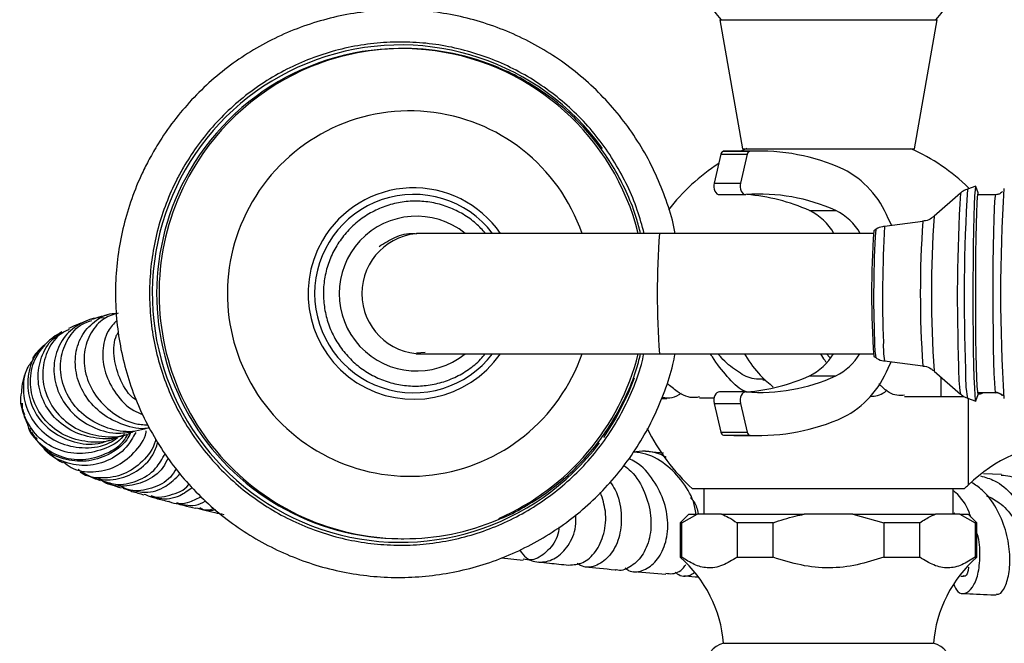
# Model space of a CAD drawing. Units: millimetres. Extents: x 5 to 995, y 5 to 995.
# Drawn here: x 472 to 501, y 211 to 229 of the extents above; entities that cross this region are included whole.
import ezdxf

# ---------------------------------------------------------------- set-up
doc = ezdxf.new("R2010")
doc.units = ezdxf.units.MM

msp = doc.modelspace()

# ---------------------------------------------------------------- linework, layer by layer
at = {"color": 7, "linetype": 'Continuous', "lineweight": 25}
for p, q in [((492.33, 228.742), (492.991, 224.992)), ((492.33, 228.742), (498.652, 228.742)), ((497.991, 224.992), (498.652, 228.742)), ((483.133, 227.906), (483.064, 227.906)), ((492.363, 224.834), (492.166, 223.993)), ((492.363, 224.834), (493.129, 224.834)), ((492.734, 224.924), (492.436, 224.917)), ((492.436, 224.917), (493.202, 224.917)), ((493.5, 224.924), (492.734, 224.924)), ((493.129, 224.834), (492.932, 223.993)), ((493.115, 225.003), (492.945, 224.924)), ((492.991, 224.992), (497.991, 224.992)), ((493.121, 224.992), (497.889, 224.992)), ((492.166, 223.993), (492.932, 223.993)), ((499.329, 223.701), (498.563, 223.03)), ((499.774, 223.905), (499.533, 223.82)), ((499.847, 223.709), (499.781, 223.897)), ((492.317, 223.658), (493.083, 223.658)), ((500.359, 223.656), (499.825, 223.656)), ((494.936, 223.196), (495.702, 223.196)), ((498.233, 222.881), (497.123, 222.736)), ((497.33, 222.763), (497.226, 222.966)), ((483.665, 222.531), (483.509, 222.531)), ((490.575, 222.531), (483.665, 222.531)), ((496.795, 222.531), (490.575, 222.531)), ((496.865, 222.642), (496.808, 222.605)), ((483.502, 219.031), (483.506, 219.031)), ((483.761, 219.071), (483.504, 219.045)), ((483.509, 219.031), (483.665, 219.031)), ((483.665, 219.031), (490.575, 219.031)), ((490.575, 219.031), (496.795, 219.031)), ((495.532, 218.924), (495.432, 219.031)), ((496.808, 218.956), (496.865, 218.919)), ((497.123, 218.825), (498.233, 218.68)), ((472.197, 218.635), (472.154, 218.525)), ((497.226, 218.617), (497.318, 218.799)), ((498.563, 218.531), (499.329, 217.86)), ((493.584, 218.27), (493.66, 218.271)), ((494.936, 218.387), (495.702, 218.387)), ((490.637, 217.734), (490.79, 217.736)), ((491.743, 217.75), (492.167, 217.755)), ((493.083, 217.925), (492.317, 217.925)), ((497.707, 217.79), (498.759, 217.792)), ((498.759, 217.792), (499.431, 217.792)), ((499.533, 217.741), (499.774, 217.656)), ((499.781, 217.664), (499.847, 217.852)), ((499.825, 217.906), (500.359, 217.906)), ((500.365, 217.93), (500.583, 217.82)), ((492.166, 217.59), (492.932, 217.59)), ((492.166, 217.59), (492.363, 216.749)), ((492.932, 217.59), (493.129, 216.749)), ((492.363, 216.749), (493.129, 216.749)), ((492.436, 216.667), (493.202, 216.667)), ((492.436, 216.667), (492.734, 216.659)), ((492.734, 216.659), (493.5, 216.659)), ((472.846, 216.141), (472.941, 216.062)), ((490.688, 216.145), (490.167, 216.19)), ((500.519, 215.519), (499.998, 215.543)), ((491.866, 215.117), (491.866, 214.367)), ((499.116, 214.367), (499.116, 215.117)), ((491.429, 214.367), (491.179, 214.117)), ((491.221, 214.117), (491.672, 214.367)), ((491.429, 214.367), (491.672, 214.367)), ((492.382, 214.367), (491.672, 214.367)), ((492.382, 214.367), (494.781, 214.367)), ((496.201, 214.367), (494.781, 214.367)), ((496.201, 214.367), (497.103, 214.117)), ((496.201, 214.367), (498.6, 214.367)), ((499.31, 214.367), (498.6, 214.367)), ((499.137, 214.411), (499.165, 214.367)), ((499.31, 214.367), (499.761, 214.117)), ((499.31, 214.367), (499.554, 214.367)), ((499.804, 214.117), (499.554, 214.367)), ((491.179, 214.117), (491.179, 213.117)), ((491.221, 214.117), (491.179, 214.117)), ((491.221, 213.117), (491.221, 214.117)), ((493.879, 214.117), (492.833, 214.117)), ((492.833, 214.117), (492.833, 213.117)), ((493.879, 213.117), (493.879, 214.117)), ((497.103, 214.117), (497.103, 213.117)), ((498.149, 214.117), (497.103, 214.117)), ((498.149, 213.117), (498.149, 214.117)), ((499.761, 214.117), (499.761, 213.117)), ((499.804, 214.117), (499.761, 214.117)), ((499.804, 213.117), (499.804, 214.117)), ((483.064, 213.656), (483.133, 213.656)), ((485.981, 213.103), (486.608, 213.032)), ((491.179, 213.117), (491.221, 213.117)), ((492.833, 213.117), (493.879, 213.117)), ((497.103, 213.117), (498.149, 213.117)), ((499.761, 213.117), (499.804, 213.117)), ((489.828, 212.708), (490.756, 212.626)), ((499.338, 212.569), (499.417, 212.565)), ((492.441, 210.617), (497.016, 210.617)), ((497.016, 210.617), (498.541, 210.617))]:
    msp.add_line(p, q, dxfattribs=at)
at = {"color": 8, "linetype": 'Continuous', "lineweight": 25}
for p, q in [((499.566, 223.832), (499.566, 223.859)), ((498.759, 218.36), (498.759, 217.792)), ((499.566, 215.224), (499.566, 217.743)), ((489.297, 217.15), (488.946, 216.602))]:
    msp.add_line(p, q, dxfattribs=at)
at = {"color": 7, "linetype": 'Continuous', "lineweight": 25, "flags": 128}
for points in [[(492.166, 223.993), (492.157, 223.934), (492.158, 223.872), (492.169, 223.813), (492.188, 223.759), (492.215, 223.715), (492.248, 223.682), (492.286, 223.663), (492.317, 223.658)], [(492.932, 223.993), (492.923, 223.934), (492.924, 223.872), (492.935, 223.813), (492.954, 223.759), (492.981, 223.715), (493.014, 223.682), (493.052, 223.663), (493.091, 223.658)], [(499.781, 223.897), (499.767, 223.893), (499.753, 223.801), (499.74, 223.622), (499.728, 223.362), (499.717, 223.027), (499.708, 222.627), (499.7, 222.175), (499.695, 221.682), (499.692, 221.164), (499.692, 220.634), (499.694, 220.108), (499.698, 219.602), (499.704, 219.13), (499.713, 218.705), (499.723, 218.34), (499.734, 218.046), (499.747, 217.829), (499.761, 217.698), (499.775, 217.656), (499.781, 217.664)], [(499.857, 223.656), (499.846, 223.711), (499.832, 223.698), (499.819, 223.596), (499.806, 223.409), (499.795, 223.142), (499.785, 222.803), (499.776, 222.402), (499.77, 221.953), (499.766, 221.467), (499.764, 220.961), (499.764, 220.449), (499.767, 219.948), (499.772, 219.472), (499.779, 219.035), (499.788, 218.651), (499.798, 218.333), (499.81, 218.088), (499.823, 217.926), (499.836, 217.85), (499.85, 217.863), (499.857, 217.906)], [(492.317, 217.925), (492.286, 217.92), (492.248, 217.901), (492.215, 217.868), (492.188, 217.824), (492.169, 217.77), (492.158, 217.711), (492.157, 217.65), (492.166, 217.59)], [(493.091, 217.925), (493.052, 217.92), (493.014, 217.901), (492.981, 217.868), (492.954, 217.824), (492.935, 217.77), (492.924, 217.711), (492.923, 217.65), (492.932, 217.59)]]:
    msp.add_lwpolyline(points, dxfattribs=at)
at = {"color": 8, "linetype": 'Continuous', "lineweight": 25, "flags": 128}
for points in [[(500.359, 217.906), (500.352, 217.917), (500.338, 218.009), (500.326, 218.19), (500.314, 218.455), (500.304, 218.794), (500.295, 219.197), (500.289, 219.651), (500.285, 220.141), (500.283, 220.652), (500.283, 221.167), (500.286, 221.669), (500.292, 222.143), (500.299, 222.573), (500.309, 222.946), (500.32, 223.249), (500.332, 223.472), (500.345, 223.609), (500.359, 223.656)], [(489.844, 218.325), (489.658, 217.86), (489.297, 217.15)]]:
    msp.add_lwpolyline(points, dxfattribs=at)
at = {"color": 7, "linetype": 'Continuous', "lineweight": 25}
for centre, radius, start, end in [((495.245, 231.336), 3.875, 203.0392, 222.0274), ((495.738, 231.336), 3.875, 317.9726, 336.9751), ((483.065, 220.794), 7.11, 14.136, 149.9223), ((483.133, 220.803), 7.103, 66.9549, 112.211), ((492.456, 224.825), 0.0936, 102.5753, 174.3528), ((493.222, 224.825), 0.0936, 102.5753, 174.3528), ((493.485, 219.004), 5.919, 65.6825, 92.7422), ((495.49, 219.63), 5.874, 46.0532, 65.9054), ((495.49, 219.63), 5.874, 122.8976, 142.3966), ((483.073, 220.78), 7.124, 149.857, 269.9284), ((494.658, 221.938), 2.767, 21.8273, 62.7984), ((493.491, 218.308), 5.365, 65.6537, 94.2666), ((548.315, 220.78), 47.819, 176.341, 183.656), ((492.692, 218.196), 5.48, 65.8229, 85.5532), ((494.187, 221.675), 1.696, 30.3037, 63.7605), ((494.953, 221.675), 1.696, 30.3037, 63.7605), ((523.001, 220.781), 26.256, 176.0148, 183.9852), ((483.055, 220.775), 7.122, 293.5697, 345.82), ((494.192, 219.901), 1.687, 296.1887, 328.9456), ((494.958, 219.901), 1.687, 296.1887, 328.9456), ((494.658, 219.646), 2.767, 297.2016, 338.1727), ((493.491, 223.275), 5.365, 265.7334, 294.3463), ((492.692, 223.387), 5.48, 274.4468, 294.1771), ((493.485, 222.579), 5.919, 267.2578, 294.3175), ((495.49, 219.453), 5.874, 206.1391, 227.6684), ((492.456, 216.758), 0.0936, 185.6472, 257.4247), ((493.222, 216.758), 0.0936, 185.6472, 257.4247), ((502.739, 211.932), 4.572, 57.5811, 133.9468), ((495.49, 219.453), 5.874, 312.4182, 313.9468), ((483.133, 220.759), 7.103, 247.463, 292.629), ((488.705, 210.299), 3.75, 4.8667, 48.7209), ((502.278, 210.299), 3.75, 131.2791, 175.1333), ((492.566, 209.998), 0.631, 101.4212, 270), ((498.416, 209.998), 0.631, 270, 78.5788)]:
    msp.add_arc(centre, radius, start, end, dxfattribs=at)
at = {"color": 8, "linetype": 'Continuous', "lineweight": 25}
for centre, radius, start, end in [((483.049, 220.78), 7.227, 35.6699, 323.142), ((483.139, 220.79), 7.117, 112.2183, 149.9157), ((483.318, 220.791), 5.301, 19.1536, 149.9275), ((483.148, 220.781), 7.129, 149.8874, 247.4198), ((483.426, 220.788), 3.067, 34.634, 149.9407), ((550.061, 220.666), 50.823, 176.5767, 182.2591), ((551.513, 220.657), 52.076, 176.5177, 182.2901), ((483.315, 220.777), 5.306, 149.7841, 340.778), ((483.429, 220.781), 2.883, 37.3787, 322.6213), ((483.509, 220.781), 2.249, 51.0983, 308.9017), ((529.319, 220.78), 31.157, 176.133, 183.8641), ((531.021, 220.781), 32.536, 176.0359, 183.9641), ((483.668, 220.781), 1.75, 90.0694, 269.9306), ((514.742, 220.781), 24.23, 175.8583, 184.1417), ((526.599, 220.731), 29.795, 176.3222, 182.5005), ((533.56, 220.667), 36.496, 176.7495, 182.0479), ((483.425, 220.779), 3.07, 149.7933, 325.2865), ((499.264, 219.331), 2.434, 177.6459, 189.7354), ((499.622, 219.26), 2.537, 177.6713, 189.8638), ((503.867, 218.553), 4.591, 178.6373, 188.6831), ((503.2, 218.4), 3.726, 177.2829, 190.1885)]:
    msp.add_arc(centre, radius, start, end, dxfattribs=at)
at = {"color": 7, "linetype": 'Continuous', "lineweight": 25}
for points, knots in [([(491.034, 222.531), (491.022, 222.594), (490.963, 222.922), (490.779, 223.498), (490.481, 224.248), (490.106, 224.964), (489.664, 225.641), (489.157, 226.271), (488.592, 226.848), (487.973, 227.367), (487.307, 227.823), (486.599, 228.212), (485.856, 228.529), (485.086, 228.773), (484.297, 228.94), (483.494, 229.028), (482.687, 229.038), (481.883, 228.969), (481.089, 228.821), (480.313, 228.597), (479.564, 228.297), (478.847, 227.926), (478.169, 227.486), (477.538, 226.982), (476.959, 226.419), (476.438, 225.802), (476.032, 225.218), (475.817, 224.833), (475.733, 224.684)], [0, 0, 0, 0, 0.009587, 0.049791, 0.089995, 0.130198, 0.1704, 0.210602, 0.250803, 0.291003, 0.331202, 0.371401, 0.411598, 0.451794, 0.49199, 0.532186, 0.572381, 0.612575, 0.65277, 0.692964, 0.733159, 0.773355, 0.813551, 0.853747, 0.893945, 0.934143, 0.974342, 1, 1, 1, 1]), ([(490.13, 222.531), (490.068, 222.758), (489.94, 223.231), (489.652, 223.917), (489.293, 224.587), (488.865, 225.216), (488.374, 225.798), (487.825, 226.324), (487.225, 226.791), (486.579, 227.194), (485.896, 227.526), (485.181, 227.786), (484.444, 227.971), (483.691, 228.078), (482.932, 228.105), (482.173, 228.054), (481.424, 227.924), (480.693, 227.718), (479.987, 227.436), (479.314, 227.082), (478.681, 226.66), (478.095, 226.175), (477.564, 225.631), (477.103, 225.057), (476.85, 224.646), (476.729, 224.452)], [0, 0, 0, 0, 0.040758, 0.084555, 0.128351, 0.172148, 0.215944, 0.25974, 0.303536, 0.347332, 0.391127, 0.434922, 0.478717, 0.522512, 0.566306, 0.610101, 0.653895, 0.697689, 0.741484, 0.785278, 0.829073, 0.872868, 0.916664, 0.960459, 1, 1, 1, 1]), ([(490.024, 222.531), (489.989, 222.676), (489.893, 223.063), (489.653, 223.669), (489.316, 224.34), (488.907, 224.971), (488.435, 225.556), (487.903, 226.087), (487.32, 226.561), (486.687, 226.964), (486.215, 227.221), (485.949, 227.321), (485.916, 227.333)], [0, 0, 0, 0, 0.068281, 0.182766, 0.297249, 0.411728, 0.526203, 0.640671, 0.755132, 0.869585, 0.98403, 1, 1, 1, 1]), ([(475.733, 224.684), (475.664, 224.551), (475.472, 224.179), (475.214, 223.54), (474.981, 222.766), (474.826, 221.973), (474.748, 221.168), (474.75, 220.36), (474.831, 219.555), (474.989, 218.762), (475.224, 217.989), (475.534, 217.242), (475.915, 216.53), (476.364, 215.857), (476.876, 215.232), (477.447, 214.661), (478.07, 214.147), (478.741, 213.697), (479.453, 213.316), (480.198, 213.005), (480.97, 212.769), (481.762, 212.61), (482.565, 212.528), (483.372, 212.526), (484.176, 212.603), (484.968, 212.758), (485.741, 212.99), (486.488, 213.297), (487.202, 213.675), (487.875, 214.121), (488.502, 214.631), (489.075, 215.199), (489.591, 215.822), (490.043, 216.491), (490.429, 217.202), (490.738, 217.948), (490.941, 218.56), (491.012, 218.928), (491.032, 219.031)], [0, 0, 0, 0, 0.015902, 0.044512, 0.07313, 0.101749, 0.130367, 0.158987, 0.187606, 0.216225, 0.244845, 0.273464, 0.302082, 0.330701, 0.359318, 0.387935, 0.416552, 0.445168, 0.473783, 0.502397, 0.531011, 0.559625, 0.588238, 0.616851, 0.645464, 0.674076, 0.702689, 0.731302, 0.759915, 0.788529, 0.817143, 0.845758, 0.874373, 0.902989, 0.931606, 0.960223, 0.988841, 1, 1, 1, 1]), ([(476.729, 224.452), (476.664, 224.334), (476.475, 223.995), (476.216, 223.406), (475.98, 222.683), (475.822, 221.939), (475.741, 221.182), (475.739, 220.42), (475.815, 219.663), (475.97, 218.918), (476.201, 218.192), (476.506, 217.495), (476.882, 216.833), (477.324, 216.214), (477.829, 215.644), (478.389, 215.13), (479, 214.677), (479.654, 214.289), (480.345, 213.972), (481.065, 213.728), (481.806, 213.561), (482.561, 213.471), (483.321, 213.46), (484.078, 213.529), (484.824, 213.675), (485.55, 213.899), (486.25, 214.196), (486.915, 214.565), (487.538, 215.001), (488.113, 215.499), (488.633, 216.055), (489.092, 216.661), (489.487, 217.312), (489.808, 218.001), (490.022, 218.577), (490.1, 218.928), (490.123, 219.031)], [0, 0, 0, 0, 0.0161554, 0.0464963, 0.076847, 0.107198, 0.137549, 0.1679002, 0.1982514, 0.2286026, 0.2589537, 0.2893048, 0.3196558, 0.3500066, 0.3803573, 0.4107078, 0.4410581, 0.4714082, 0.5017581, 0.5321079, 0.5624574, 0.5928069, 0.6231563, 0.6535057, 0.683855, 0.7142043, 0.7445537, 0.7749032, 0.8052529, 0.8356027, 0.8659527, 0.8963028, 0.9266532, 0.9570038, 0.9873545, 1, 1, 1, 1]), ([(499.515, 223.811), (499.465, 223.79), (499.391, 223.759), (499.336, 223.703), (499.318, 223.685)], [0, 0, 0, 0, 0.676064, 1, 1, 1, 1]), ([(500.549, 223.745), (500.549, 223.745), (500.539, 223.73), (500.494, 223.691), (500.426, 223.66), (500.377, 223.657), (500.359, 223.656)], [0, 0, 0, 0, 0.001588, 0.356096, 0.757804, 1, 1, 1, 1]), ([(485.515, 222.531), (485.426, 222.629), (485.233, 222.841), (484.871, 223.096), (484.457, 223.3), (484.013, 223.429), (483.553, 223.48), (483.092, 223.453), (482.642, 223.346), (482.217, 223.164), (481.829, 222.913), (481.489, 222.598), (481.209, 222.23), (480.995, 221.82), (480.854, 221.379), (480.791, 220.92), (480.807, 220.457), (480.901, 220.004), (481.071, 219.574), (481.313, 219.179), (481.618, 218.831), (481.978, 218.54), (482.382, 218.316), (482.819, 218.163), (483.275, 218.088), (483.737, 218.092), (484.192, 218.175), (484.627, 218.333), (485.025, 218.567), (485.323, 218.802), (485.464, 218.976), (485.508, 219.031)], [0, 0, 0, 0, 0.0304522, 0.065769, 0.1010837, 0.1363963, 0.1717071, 0.2070167, 0.2423255, 0.2776343, 0.3129437, 0.3482544, 0.383567, 0.4188818, 0.4541987, 0.4895177, 0.5248382, 0.5601596, 0.5954809, 0.6308016, 0.6661209, 0.7014383, 0.7367537, 0.7720669, 0.8073782, 0.8426881, 0.8779971, 0.9133058, 0.948615, 0.9839252, 1, 1, 1, 1]), ([(498.557, 223.033), (498.536, 223.014), (498.467, 222.95), (498.35, 222.895), (498.257, 222.89), (498.23, 222.889)], [0, 0, 0, 0, 0.240819, 0.779724, 1, 1, 1, 1]), ([(482.419, 222.149), (482.568, 222.245), (482.872, 222.441), (483.268, 222.551), (483.478, 222.523), (483.506, 222.519)], [0, 0, 0, 0, 0.456216, 0.929962, 1, 1, 1, 1]), ([(497.121, 222.729), (497.101, 222.728), (497.017, 222.725), (496.924, 222.687), (496.868, 222.641), (496.86, 222.635)], [0, 0, 0, 0, 0.217614, 0.898198, 1, 1, 1, 1]), ([(474.444, 220.058), (474.432, 220.061), (474.22, 220.112), (473.801, 219.971), (473.307, 219.633), (472.997, 219.084), (472.925, 218.441), (473.109, 217.791), (473.529, 217.228), (474.133, 216.848), (474.765, 216.681), (475.156, 216.755), (475.308, 216.785)], [0, 0, 0, 0, 0.007175, 0.123149, 0.23916, 0.355023, 0.470567, 0.585675, 0.700255, 0.814223, 0.927524, 1, 1, 1, 1]), ([(475.673, 216.869), (475.562, 216.834), (475.217, 216.727), (474.602, 216.816), (473.944, 217.114), (473.441, 217.622), (473.159, 218.247), (473.128, 218.905), (473.348, 219.485), (473.688, 219.878), (473.97, 219.968), (474.064, 219.998)], [0, 0, 0, 0, 0.0593071, 0.1840212, 0.3093076, 0.4349799, 0.5608219, 0.6866156, 0.8121938, 0.9374865, 1, 1, 1, 1]), ([(475.744, 216.877), (475.729, 216.874), (475.481, 216.822), (474.978, 216.946), (474.344, 217.255), (473.861, 217.772), (473.591, 218.393), (473.562, 219.039), (473.769, 219.621), (474.178, 220.026), (474.56, 220.225), (474.775, 220.203), (474.8, 220.2)], [0, 0, 0, 0, 0.007662, 0.127333, 0.247564, 0.368531, 0.490342, 0.612962, 0.73627, 0.860085, 0.984226, 1, 1, 1, 1]), ([(474.83, 220.212), (474.69, 220.17), (474.372, 220.072), (474.012, 219.658), (473.813, 219.086), (473.854, 218.438), (474.137, 217.81), (474.639, 217.304), (475.192, 216.998), (475.568, 216.971), (475.698, 216.962)], [0, 0, 0, 0, 0.106717, 0.242585, 0.378792, 0.51543, 0.652463, 0.789762, 0.927137, 1, 1, 1, 1]), ([(474.544, 220.165), (474.45, 220.141), (474.277, 220.098), (474.124, 220.048), (474.054, 220.025)], [0, 0, 0, 0, 0.547, 1, 1, 1, 1]), ([(474.798, 220.01), (474.703, 219.91), (474.481, 219.677), (474.351, 219.121), (474.423, 218.472), (474.743, 217.861), (475.14, 217.43), (475.452, 217.301), (475.539, 217.264)], [0, 0, 0, 0, 0.146396, 0.342057, 0.537178, 0.731384, 0.92437, 1, 1, 1, 1]), ([(473.405, 219.74), (473.309, 219.692), (473.029, 219.551), (472.735, 219.093), (472.591, 218.47), (472.713, 217.811), (473.079, 217.226), (473.652, 216.793), (474.348, 216.603), (474.932, 216.604), (475.215, 216.746), (475.281, 216.779)], [0, 0, 0, 0, 0.066667, 0.194168, 0.321747, 0.449468, 0.577381, 0.705462, 0.833573, 0.9615, 1, 1, 1, 1]), ([(473.196, 219.666), (473.109, 219.617), (472.983, 219.545), (472.869, 219.453), (472.833, 219.423)], [0, 0, 0, 0, 0.686685, 1, 1, 1, 1]), ([(473.816, 219.944), (473.725, 219.911), (473.571, 219.855), (473.443, 219.79), (473.391, 219.764)], [0, 0, 0, 0, 0.598376, 1, 1, 1, 1]), ([(474.856, 216.629), (474.79, 216.595), (474.511, 216.45), (473.936, 216.443), (473.252, 216.629), (472.69, 217.059), (472.337, 217.649), (472.24, 218.309), (472.394, 218.956), (472.685, 219.269), (472.83, 219.426)], [0, 0, 0, 0, 0.042236, 0.178199, 0.314825, 0.451875, 0.589065, 0.726193, 0.863185, 1, 1, 1, 1]), ([(475.018, 216.683), (474.981, 216.666), (474.731, 216.545), (474.191, 216.553), (473.512, 216.735), (472.947, 217.159), (472.582, 217.735), (472.459, 218.392), (472.6, 219.015), (472.876, 219.463), (473.136, 219.6), (473.212, 219.641)], [0, 0, 0, 0, 0.02221, 0.152163, 0.282654, 0.413762, 0.545496, 0.677848, 0.810791, 0.944312, 1, 1, 1, 1]), ([(475.371, 217.669), (475.333, 217.697), (475.101, 217.868), (474.843, 218.335), (474.684, 218.962), (474.703, 219.439), (474.818, 219.624), (474.834, 219.651)], [0, 0, 0, 0, 0.058857, 0.356056, 0.653192, 0.949748, 1, 1, 1, 1]), ([(472.69, 219.266), (472.629, 219.217), (472.399, 219.034), (472.207, 218.535), (472.176, 217.878), (472.421, 217.242), (472.895, 216.733), (473.533, 216.44), (474.142, 216.365), (474.481, 216.488), (474.595, 216.529)], [0, 0, 0, 0, 0.053521, 0.20047, 0.346916, 0.49275, 0.637968, 0.782601, 0.926657, 1, 1, 1, 1]), ([(472.672, 219.286), (472.618, 219.234), (472.512, 219.13), (472.397, 218.996), (472.342, 218.898), (472.338, 218.891)], [0, 0, 0, 0, 0.479442, 0.96171, 1, 1, 1, 1]), ([(472.364, 218.874), (472.3, 218.788), (472.106, 218.528), (472.037, 217.965), (472.178, 217.315), (472.58, 216.757), (473.174, 216.382), (473.87, 216.266), (474.459, 216.345), (474.734, 216.539), (474.813, 216.595)], [0, 0, 0, 0, 0.070908, 0.215903, 0.360948, 0.506063, 0.651256, 0.796453, 0.941477, 1, 1, 1, 1]), ([(485.869, 214.207), (485.897, 214.218), (486.161, 214.314), (486.631, 214.565), (487.267, 214.962), (487.854, 215.431), (488.39, 215.957), (488.868, 216.537), (489.282, 217.163), (489.626, 217.831), (489.879, 218.455), (489.983, 218.864), (490.025, 219.031)], [0, 0, 0, 0, 0.013853, 0.127364, 0.240878, 0.354397, 0.467922, 0.581454, 0.694993, 0.808541, 0.922097, 1, 1, 1, 1]), ([(493.103, 217.925), (493.07, 217.937), (492.883, 218.006), (492.546, 218.362), (492.226, 218.753), (492.079, 219), (492.06, 219.031)], [0, 0, 0, 0, 0.090512, 0.514896, 0.940228, 1, 1, 1, 1]), ([(493.593, 218.295), (493.505, 218.291), (493.265, 218.278), (492.869, 218.485), (492.512, 218.761), (492.325, 218.975), (492.277, 219.031)], [0, 0, 0, 0, 0.196791, 0.538263, 0.881178, 1, 1, 1, 1]), ([(493.047, 219.031), (493.056, 219.016), (493.196, 218.782), (493.48, 218.405), (493.759, 218.171), (493.885, 218.066)], [0, 0, 0, 0, 0.036546, 0.56657, 1, 1, 1, 1]), ([(495.26, 219.031), (495.3, 218.965), (495.357, 218.869), (495.418, 218.795), (495.437, 218.772)], [0, 0, 0, 0, 0.691439, 1, 1, 1, 1]), ([(496.858, 218.931), (496.872, 218.92), (496.938, 218.866), (497.034, 218.829), (497.112, 218.83), (497.123, 218.83)], [0, 0, 0, 0, 0.184926, 0.888348, 1, 1, 1, 1]), ([(498.232, 218.672), (498.254, 218.672), (498.34, 218.669), (498.452, 218.619), (498.523, 218.558), (498.547, 218.538)], [0, 0, 0, 0, 0.18553, 0.730057, 1, 1, 1, 1]), ([(472.134, 218.476), (472.122, 218.447), (472.073, 218.329), (472.028, 218.132), (472.021, 217.97), (472.019, 217.913)], [0, 0, 0, 0, 0.17606, 0.713069, 1, 1, 1, 1]), ([(491.742, 217.777), (491.693, 217.768), (491.48, 217.727), (491.153, 217.862), (490.894, 218.089), (490.798, 218.174)], [0, 0, 0, 0, 0.156383, 0.685481, 1, 1, 1, 1]), ([(496.711, 217.792), (496.851, 217.801), (497.017, 217.813), (497.176, 217.964), (497.2, 217.988)], [0, 0, 0, 0, 0.846358, 1, 1, 1, 1]), ([(497.707, 217.825), (497.632, 217.819), (497.41, 217.801), (497.158, 217.945), (496.985, 218.135), (496.962, 218.161)], [0, 0, 0, 0, 0.310302, 0.907539, 1, 1, 1, 1]), ([(475.015, 216.683), (475.003, 216.666), (474.855, 216.458), (474.391, 216.229), (473.712, 216.085), (473.024, 216.227), (472.449, 216.61), (472.098, 217.174), (471.959, 217.651), (472.02, 217.888), (472.026, 217.912)], [0, 0, 0, 0, 0.014077, 0.173982, 0.334661, 0.495976, 0.657699, 0.819628, 0.981642, 1, 1, 1, 1]), ([(490.653, 217.77), (490.751, 217.754), (490.947, 217.722), (491.129, 217.834), (491.219, 217.89)], [0, 0, 0, 0, 0.501536, 1, 1, 1, 1]), ([(499.331, 217.864), (499.369, 217.83), (499.427, 217.779), (499.501, 217.758), (499.527, 217.751)], [0, 0, 0, 0, 0.656073, 1, 1, 1, 1]), ([(499.983, 217.906), (499.978, 217.9), (499.93, 217.85), (499.884, 217.852), (499.841, 217.854)], [0, 0, 0, 0, 0.101742, 1, 1, 1, 1]), ([(500.359, 217.901), (500.372, 217.902), (500.414, 217.906), (500.477, 217.879), (500.526, 217.844), (500.54, 217.826), (500.543, 217.822)], [0, 0, 0, 0, 0.173965, 0.582406, 0.917796, 1, 1, 1, 1]), ([(472.023, 217.6), (472.024, 217.571), (472.026, 217.525), (472.036, 217.486), (472.04, 217.472)], [0, 0, 0, 0, 0.644405, 1, 1, 1, 1]), ([(472.043, 217.6), (472.037, 217.548), (472.024, 217.431), (472.079, 217.325), (472.11, 217.267)], [0, 0, 0, 0, 0.443819, 1, 1, 1, 1]), ([(472.054, 217.408), (472.067, 217.342), (472.095, 217.195), (472.156, 217.064), (472.189, 216.991)], [0, 0, 0, 0, 0.45075, 1, 1, 1, 1]), ([(472.19, 216.992), (472.193, 216.977), (472.236, 216.747), (472.56, 216.382), (473.114, 216.018), (473.806, 215.914), (474.471, 216.095), (474.936, 216.38), (475.078, 216.629), (475.104, 216.673)], [0, 0, 0, 0, 0.012704, 0.20238, 0.392015, 0.581474, 0.770613, 0.959283, 1, 1, 1, 1]), ([(472.471, 216.557), (472.387, 216.635), (472.292, 216.723), (472.265, 216.844), (472.262, 216.858)], [0, 0, 0, 0, 0.883663, 1, 1, 1, 1]), ([(472.312, 216.754), (472.351, 216.688), (472.451, 216.52), (472.593, 216.353), (472.672, 216.287), (472.681, 216.28)], [0, 0, 0, 0, 0.368581, 0.932111, 1, 1, 1, 1]), ([(475.194, 216.739), (475.158, 216.669), (475.017, 216.391), (474.555, 216.072), (473.899, 215.864), (473.234, 215.951), (472.768, 216.156), (472.618, 216.364), (472.594, 216.397)], [0, 0, 0, 0, 0.074009, 0.294629, 0.515471, 0.736703, 0.958531, 1, 1, 1, 1]), ([(475.34, 216.747), (475.258, 216.596), (475.062, 216.239), (474.521, 215.887), (473.852, 215.733), (473.211, 215.878), (472.792, 216.093), (472.679, 216.278), (472.679, 216.279)], [0, 0, 0, 0, 0.154139, 0.364508, 0.575567, 0.787245, 0.999411, 1, 1, 1, 1]), ([(473.23, 215.894), (473.306, 215.833), (473.551, 215.637), (474.105, 215.565), (474.764, 215.707), (475.3, 216.13), (475.61, 216.531), (475.644, 216.777), (475.646, 216.789)], [0, 0, 0, 0, 0.1015, 0.323971, 0.546189, 0.767963, 0.989148, 1, 1, 1, 1]), ([(475.918, 216.552), (475.914, 216.53), (475.871, 216.275), (475.55, 215.882), (475.005, 215.488), (474.364, 215.393), (473.902, 215.449), (473.735, 215.588), (473.729, 215.593)], [0, 0, 0, 0, 0.0232728, 0.2642435, 0.5058473, 0.748097, 0.9908986, 1, 1, 1, 1]), ([(473.664, 215.675), (473.814, 215.577), (474.14, 215.363), (474.77, 215.344), (475.378, 215.584), (475.824, 215.983), (475.943, 216.326), (475.985, 216.449)], [0, 0, 0, 0, 0.1931113, 0.4206854, 0.6478037, 0.8745196, 1, 1, 1, 1]), ([(489.838, 216.178), (489.887, 216.186), (490.18, 216.236), (490.521, 216.176), (490.753, 216.038), (490.771, 216.028)], [0, 0, 0, 0, 0.1543419, 0.9345335, 1, 1, 1, 1]), ([(472.858, 216.153), (472.895, 216.104), (472.975, 215.998), (473.103, 215.958), (473.171, 215.937)], [0, 0, 0, 0, 0.4641758, 1, 1, 1, 1]), ([(473.004, 216.01), (473.019, 215.997), (473.102, 215.926), (473.163, 215.895), (473.212, 215.87)], [0, 0, 0, 0, 0.1807, 1, 1, 1, 1]), ([(476.283, 216.001), (476.237, 215.907), (476.09, 215.606), (475.622, 215.29), (475.012, 215.149), (474.516, 215.21), (474.315, 215.379), (474.272, 215.414)], [0, 0, 0, 0, 0.122703, 0.39074, 0.658922, 0.927393, 1, 1, 1, 1]), ([(474.309, 215.372), (474.455, 215.316), (474.797, 215.185), (475.388, 215.305), (475.919, 215.624), (476.114, 215.978), (476.198, 216.13)], [0, 0, 0, 0, 0.214661, 0.5009387, 0.7869116, 1, 1, 1, 1]), ([(489.574, 212.809), (489.608, 212.782), (489.752, 212.666), (490.08, 212.702), (490.46, 212.935), (490.741, 213.403), (490.851, 214.02), (490.753, 214.713), (490.424, 215.363), (490.043, 215.815), (489.751, 215.954), (489.685, 215.985)], [0, 0, 0, 0, 0.039512, 0.170746, 0.30193, 0.433174, 0.564591, 0.696313, 0.82842, 0.961009, 1, 1, 1, 1]), ([(491.633, 214.367), (491.627, 214.433), (491.598, 214.723), (491.333, 215.239), (490.844, 215.781), (490.31, 216.116), (489.953, 216.163), (489.838, 216.178)], [0, 0, 0, 0, 0.079351, 0.344746, 0.609979, 0.875216, 1, 1, 1, 1]), ([(476.519, 215.688), (476.466, 215.605), (476.29, 215.33), (475.806, 215.097), (475.285, 215.005), (475.014, 215.126), (474.93, 215.164)], [0, 0, 0, 0, 0.151307, 0.496748, 0.84278, 1, 1, 1, 1]), ([(489.541, 215.783), (489.611, 215.731), (489.879, 215.529), (490.167, 215.007), (490.355, 214.324), (490.314, 213.665), (490.083, 213.127), (489.728, 212.817), (489.436, 212.699), (489.31, 212.754), (489.309, 212.754)], [0, 0, 0, 0, 0.054828, 0.212066, 0.369171, 0.526285, 0.683546, 0.840974, 0.998577, 1, 1, 1, 1]), ([(473.888, 215.519), (473.908, 215.509), (474.036, 215.446), (474.181, 215.395), (474.303, 215.353)], [0, 0, 0, 0, 0.158163, 1, 1, 1, 1]), ([(475.222, 215.071), (475.352, 215.039), (475.68, 214.96), (476.214, 215.124), (476.501, 215.414), (476.633, 215.549)], [0, 0, 0, 0, 0.263189, 0.659181, 1, 1, 1, 1]), ([(499.909, 215.482), (500.051, 215.443), (500.393, 215.348), (500.852, 214.947), (501.241, 214.377), (501.48, 213.721), (501.569, 213.077), (501.528, 212.526), (501.395, 212.138), (501.214, 211.959), (501.045, 212.019), (500.932, 212.216), (500.926, 212.436), (500.925, 212.501)], [0, 0, 0, 0, 0.070511, 0.171191, 0.271341, 0.370876, 0.469819, 0.568214, 0.666184, 0.763884, 0.861505, 0.959246, 1, 1, 1, 1]), ([(500.517, 215.507), (500.685, 215.487), (501.044, 215.443), (501.534, 215.108), (501.947, 214.605), (502.234, 213.985), (502.389, 213.336), (502.422, 212.735), (502.357, 212.269), (502.242, 211.989), (502.164, 211.98), (502.131, 211.976)], [0, 0, 0, 0, 0.101428, 0.216864, 0.332017, 0.447175, 0.562544, 0.678317, 0.794588, 0.911393, 1, 1, 1, 1]), ([(474.476, 215.286), (474.518, 215.27), (474.659, 215.214), (474.812, 215.167), (474.919, 215.135)], [0, 0, 0, 0, 0.299912, 1, 1, 1, 1]), ([(474.944, 215.159), (474.968, 215.137), (475.014, 215.095), (475.076, 215.091), (475.105, 215.09)], [0, 0, 0, 0, 0.524378, 1, 1, 1, 1]), ([(475.591, 214.955), (475.639, 214.932), (475.866, 214.821), (476.336, 214.909), (476.755, 215.054), (476.889, 215.233), (476.891, 215.236)], [0, 0, 0, 0, 0.115264, 0.554543, 0.993667, 1, 1, 1, 1]), ([(476.984, 215.143), (476.868, 215.055), (476.583, 214.841), (476.13, 214.769), (475.869, 214.875), (475.791, 214.906)], [0, 0, 0, 0, 0.325442, 0.799704, 1, 1, 1, 1]), ([(489.142, 215.301), (489.192, 215.229), (489.382, 214.953), (489.487, 214.388), (489.445, 213.732), (489.194, 213.198), (488.818, 212.883), (488.442, 212.789), (488.248, 212.898), (488.179, 212.937)], [0, 0, 0, 0, 0.060054, 0.230689, 0.400692, 0.570197, 0.739314, 0.908193, 1, 1, 1, 1]), ([(491.54, 215.117), (491.536, 215.117), (491.523, 215.117), (491.616, 215.117), (491.82, 215.117), (492.137, 215.117), (492.551, 215.117), (493.045, 215.117), (493.613, 215.117), (494.226, 215.117), (494.881, 215.117), (495.544, 215.117), (496.211, 215.117), (496.852, 215.117), (497.459, 215.117), (498.006, 215.117), (498.486, 215.117), (498.881, 215.117), (499.181, 215.117), (499.404, 215.117), (499.435, 215.117), (499.452, 215.117)], [0, 0, 0, 0, 0.018601, 0.073683, 0.127411, 0.182717, 0.236094, 0.291048, 0.343921, 0.398347, 0.450877, 0.50494, 0.557318, 0.611215, 0.663599, 0.717493, 0.770039, 0.82409, 0.876985, 0.931387, 1, 1, 1, 1]), ([(500.365, 212.052), (500.396, 212.045), (500.486, 212.026), (500.641, 212.248), (500.763, 212.675), (500.781, 213.26), (500.663, 213.917), (500.392, 214.55), (500.044, 215.044), (499.755, 215.226), (499.645, 215.295)], [0, 0, 0, 0, 0.073556, 0.214843, 0.355795, 0.496289, 0.636209, 0.775593, 0.914535, 1, 1, 1, 1]), ([(475.103, 215.075), (475.145, 215.061), (475.295, 215.012), (475.462, 214.966), (475.582, 214.933)], [0, 0, 0, 0, 0.284175, 1, 1, 1, 1]), ([(475.781, 214.876), (475.831, 214.861), (475.992, 214.814), (476.175, 214.769), (476.301, 214.738)], [0, 0, 0, 0, 0.3108176, 1, 1, 1, 1]), ([(477.246, 214.881), (477.136, 214.821), (476.848, 214.663), (476.486, 214.64), (476.308, 214.737), (476.302, 214.74)], [0, 0, 0, 0, 0.370598, 0.97818, 1, 1, 1, 1]), ([(487.938, 212.892), (488.076, 212.9), (488.357, 212.917), (488.739, 213.257), (488.982, 213.785), (489.05, 214.409), (488.919, 214.822), (488.861, 215.005)], [0, 0, 0, 0, 0.201688, 0.411697, 0.621616, 0.831313, 1, 1, 1, 1]), ([(491.474, 214.858), (491.51, 214.817), (491.637, 214.677), (491.677, 214.508), (491.704, 214.388)], [0, 0, 0, 0, 0.291291, 1, 1, 1, 1]), ([(499.634, 214.287), (499.616, 214.336), (499.524, 214.598), (499.34, 214.881), (499.14, 215.034), (499.116, 215.053)], [0, 0, 0, 0, 0.16667, 0.899205, 1, 1, 1, 1]), ([(500.085, 214.911), (500.214, 214.849), (500.51, 214.706), (500.868, 214.293), (501.141, 213.785), (501.28, 213.269), (501.309, 212.838), (501.257, 212.542), (501.207, 212.51), (501.182, 212.494)], [0, 0, 0, 0, 0.115017, 0.264638, 0.413489, 0.561727, 0.709585, 0.85746, 1, 1, 1, 1]), ([(476.518, 214.682), (476.589, 214.664), (476.763, 214.618), (476.96, 214.574), (477.077, 214.548)], [0, 0, 0, 0, 0.405509, 1, 1, 1, 1]), ([(476.527, 214.713), (476.61, 214.684), (476.874, 214.592), (477.198, 214.628), (477.368, 214.753), (477.371, 214.755)], [0, 0, 0, 0, 0.308691, 0.989045, 1, 1, 1, 1]), ([(477.078, 214.558), (477.253, 214.51), (477.436, 214.46), (477.606, 214.537), (477.613, 214.54)], [0, 0, 0, 0, 0.95906, 1, 1, 1, 1]), ([(477.67, 214.494), (477.556, 214.473), (477.388, 214.443), (477.247, 214.525), (477.202, 214.552)], [0, 0, 0, 0, 0.68368, 1, 1, 1, 1]), ([(477.313, 214.493), (477.42, 214.468), (477.606, 214.423), (477.818, 214.38), (477.909, 214.361)], [0, 0, 0, 0, 0.569156, 1, 1, 1, 1]), ([(486.51, 213.323), (486.57, 213.243), (486.73, 213.032), (487.12, 212.94), (487.566, 213.059), (487.935, 213.434), (488.151, 213.898), (488.141, 214.237), (488.138, 214.352)], [0, 0, 0, 0, 0.1178174, 0.3133938, 0.5089261, 0.7045186, 0.9002287, 1, 1, 1, 1]), ([(492.382, 214.367), (492.451, 214.339), (492.604, 214.277), (492.752, 214.174), (492.833, 214.117)], [0, 0, 0, 0, 0.4509416, 1, 1, 1, 1]), ([(493.879, 214.117), (494.093, 214.19), (494.389, 214.292), (494.696, 214.351), (494.781, 214.367)], [0, 0, 0, 0, 0.721223, 1, 1, 1, 1]), ([(498.149, 214.117), (498.256, 214.19), (498.404, 214.292), (498.558, 214.351), (498.6, 214.367)], [0, 0, 0, 0, 0.721223, 1, 1, 1, 1]), ([(487.662, 214.005), (487.645, 213.908), (487.589, 213.601), (487.295, 213.247), (486.927, 213.013), (486.695, 213.048), (486.61, 213.061)], [0, 0, 0, 0, 0.151681, 0.480895, 0.810506, 1, 1, 1, 1]), ([(499.134, 212.337), (499.17, 212.257), (499.253, 212.072), (499.465, 212.038), (499.684, 212.211), (499.857, 212.602), (499.908, 213.151), (499.892, 213.595), (499.808, 213.818), (499.804, 213.829)], [0, 0, 0, 0, 0.132574, 0.30459, 0.476153, 0.64757, 0.819087, 0.991044, 1, 1, 1, 1]), ([(492.833, 213.117), (492.693, 213.03), (492.409, 212.854), (491.984, 212.777), (491.584, 212.892), (491.343, 213.041), (491.221, 213.117)], [0, 0, 0, 0, 0.267066, 0.541217, 0.767884, 1, 1, 1, 1]), ([(497.103, 213.117), (496.847, 213.037), (496.329, 212.877), (495.513, 212.776), (494.681, 212.869), (494.15, 213.033), (493.879, 213.117)], [0, 0, 0, 0, 0.244278, 0.493448, 0.742659, 1, 1, 1, 1]), ([(499.761, 213.117), (499.633, 213.037), (499.374, 212.877), (498.966, 212.776), (498.55, 212.869), (498.285, 213.033), (498.149, 213.117)], [0, 0, 0, 0, 0.244278, 0.493448, 0.742659, 1, 1, 1, 1]), ([(487.045, 212.983), (487.153, 212.971), (487.429, 212.939), (487.745, 212.909), (487.938, 212.89)], [0, 0, 0, 0, 0.3884503, 1, 1, 1, 1]), ([(488.414, 212.842), (488.692, 212.813), (488.975, 212.783), (489.302, 212.754), (489.309, 212.753)], [0, 0, 0, 0, 0.97893, 1, 1, 1, 1]), ([(490.758, 212.654), (490.822, 212.645), (491.011, 212.619), (491.235, 212.729), (491.332, 212.892), (491.34, 212.906)], [0, 0, 0, 0, 0.320619, 0.940493, 1, 1, 1, 1]), ([(499.568, 212.829), (499.561, 212.785), (499.538, 212.629), (499.465, 212.544), (499.427, 212.575), (499.421, 212.579)], [0, 0, 0, 0, 0.2554027, 0.887228, 1, 1, 1, 1]), ([(491.593, 212.664), (491.551, 212.637), (491.392, 212.534), (491.172, 212.551), (491.051, 212.668), (491.029, 212.689)], [0, 0, 0, 0, 0.225548, 0.859988, 1, 1, 1, 1]), ([(491.285, 212.579), (491.306, 212.577), (491.433, 212.566), (491.578, 212.555), (491.7, 212.547)], [0, 0, 0, 0, 0.166264, 1, 1, 1, 1]), ([(499.404, 212.067), (499.665, 212.054), (499.97, 212.038), (500.314, 212.025), (500.364, 212.023)], [0, 0, 0, 0, 0.8557, 1, 1, 1, 1])]:
    msp.add_open_spline(points, degree=3, knots=knots, dxfattribs=at)

doc.saveas('drawing.dxf')
